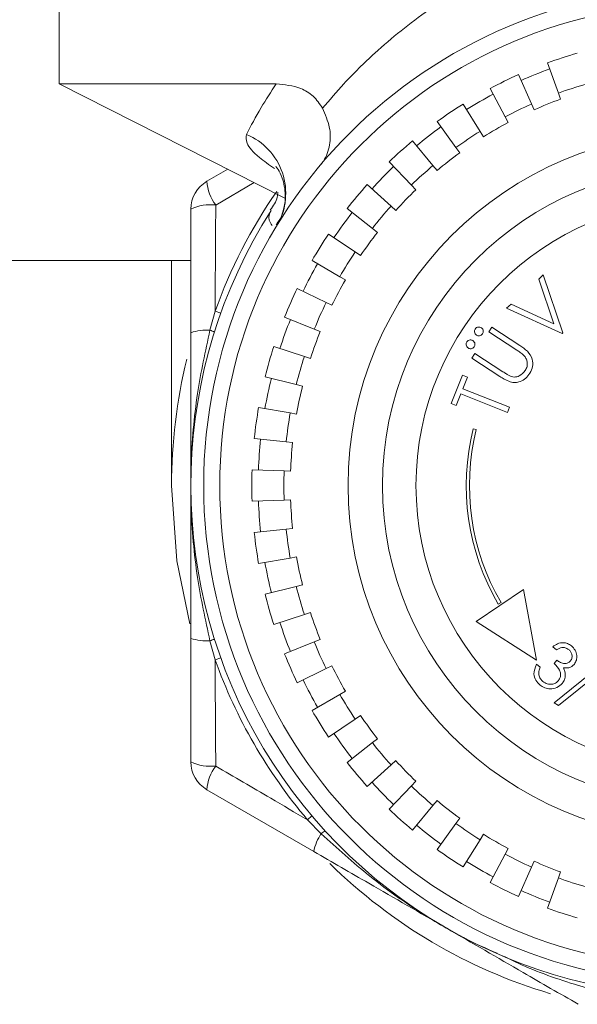
# Model space of a CAD drawing. Units: millimetres. Extents: x -826 to 9868, y -2000 to -175.
# Drawn here: x 719 to 736, y -1646 to -1616 of the extents above; entities that cross this region are included whole.
import ezdxf

# ---------------------------------------------------------------- set-up
doc = ezdxf.new("R2010")
doc.units = ezdxf.units.MM

msp = doc.modelspace()

# ---------------------------------------------------------------- linework, layer by layer
at = {"color": 7, "linetype": 'Continuous', "lineweight": 18}
for p, q in [((720.008, -1594.703), (720.008, -1617.703)), ((735.562, -1617.987), (735.22, -1617.047)), ((734.721, -1618.326), (734.314, -1617.413)), ((720.008, -1617.703), (727.035, -1621.253)), ((726.769, -1617.703), (720.008, -1617.703)), ((733.905, -1618.724), (733.436, -1617.841)), ((735.63, -1618.175), (735.562, -1617.987)), ((733.119, -1619.178), (732.589, -1618.33)), ((734.802, -1618.509), (734.721, -1618.326)), ((733.999, -1618.901), (733.905, -1618.724)), ((732.367, -1619.685), (731.779, -1618.876)), ((733.225, -1619.348), (733.119, -1619.178)), ((731.652, -1620.244), (731.009, -1619.478)), ((732.485, -1619.847), (732.367, -1619.685)), ((724.608, -1620.734), (725.262, -1620.357)), ((730.978, -1620.851), (730.283, -1620.132)), ((731.781, -1620.397), (731.652, -1620.244)), ((730.347, -1621.504), (729.604, -1620.835)), ((731.117, -1620.995), (730.978, -1620.851)), ((724.108, -1625.445), (724.108, -1621.6)), ((729.764, -1622.199), (728.976, -1621.583)), ((730.496, -1621.638), (730.347, -1621.504)), ((729.922, -1622.322), (729.764, -1622.199)), ((729.231, -1622.933), (728.402, -1622.374)), ((729.397, -1623.045), (729.231, -1622.933)), ((695.487, -1623.203), (723.508, -1623.203)), ((724.108, -1623.203), (695.487, -1623.203)), ((723.508, -1623.203), (723.508, -1630.203)), ((728.75, -1623.703), (727.884, -1623.203)), ((728.923, -1623.803), (728.75, -1623.703)), ((734.949, -1623.775), (735.089, -1623.648)), ((735.089, -1623.648), (735.702, -1625.448)), ((728.324, -1624.504), (727.425, -1624.065)), ((735.421, -1625.168), (734.949, -1623.775)), ((728.504, -1624.591), (728.324, -1624.504)), ((733.947, -1624.687), (734.088, -1624.559)), ((735.674, -1625.473), (733.947, -1624.687)), ((734.088, -1624.559), (735.421, -1625.168)), ((724.705, -1625.37), (724.865, -1624.78)), ((724.865, -1624.78), (725.039, -1624.842)), ((727.955, -1625.333), (727.028, -1624.958)), ((733.393, -1625.42), (733.488, -1625.275)), ((733.488, -1625.275), (734.363, -1625.846)), ((728.14, -1625.408), (727.955, -1625.333)), ((734.268, -1625.991), (733.393, -1625.42)), ((735.702, -1625.448), (735.674, -1625.473)), ((727.645, -1626.185), (726.694, -1625.876)), ((727.835, -1626.247), (727.645, -1626.185)), ((732.862, -1626.235), (732.956, -1626.09)), ((732.956, -1626.09), (733.832, -1626.661)), ((733.737, -1626.806), (732.862, -1626.235)), ((727.394, -1627.058), (726.424, -1626.816)), ((732.219, -1627.651), (732.567, -1626.767)), ((732.567, -1626.767), (732.724, -1626.828)), ((732.724, -1626.828), (732.583, -1627.188)), ((727.589, -1627.106), (727.394, -1627.058)), ((732.518, -1627.352), (732.376, -1627.712)), ((733.972, -1627.925), (732.518, -1627.352)), ((732.583, -1627.188), (734.037, -1627.76)), ((732.376, -1627.712), (732.219, -1627.651)), ((727.206, -1627.945), (726.221, -1627.772)), ((727.403, -1627.98), (727.206, -1627.945)), ((734.037, -1627.76), (733.972, -1627.925)), ((732.905, -1628.434), (733.002, -1628.458)), ((727.08, -1628.844), (726.085, -1628.739)), ((727.278, -1628.865), (727.08, -1628.844)), ((727.016, -1629.749), (726.017, -1629.714)), ((727.216, -1629.756), (727.016, -1629.749)), ((727.016, -1630.656), (726.017, -1630.691)), ((727.216, -1630.649), (727.016, -1630.656)), ((727.08, -1631.561), (726.085, -1631.666)), ((727.278, -1631.541), (727.08, -1631.561)), ((727.206, -1632.46), (726.221, -1632.634)), ((727.403, -1632.425), (727.206, -1632.46)), ((727.394, -1633.348), (726.424, -1633.589)), ((727.589, -1633.299), (727.394, -1633.348)), ((734.471, -1633.443), (732.999, -1634.432)), ((734.876, -1635.636), (734.471, -1633.443)), ((733.774, -1633.844), (733.687, -1633.895)), ((727.835, -1634.158), (727.645, -1634.22)), ((727.645, -1634.22), (726.694, -1634.529)), ((732.999, -1634.432), (734.876, -1635.636)), ((724.108, -1638.805), (724.108, -1634.96)), ((724.865, -1635.625), (724.705, -1635.035)), ((727.955, -1635.072), (727.028, -1635.447)), ((728.14, -1634.998), (727.955, -1635.072)), ((735.503, -1635.314), (735.384, -1635.219)), ((725.039, -1635.563), (724.865, -1635.625)), ((735.426, -1635.747), (735.511, -1635.641)), ((728.324, -1635.901), (727.425, -1636.34)), ((728.504, -1635.814), (728.324, -1635.901)), ((734.879, -1635.768), (734.993, -1635.859)), ((735.427, -1636.967), (736.858, -1635.814)), ((736.991, -1635.896), (735.559, -1637.048)), ((728.923, -1636.603), (728.75, -1636.703)), ((728.75, -1636.703), (727.884, -1637.203)), ((735.559, -1637.048), (735.427, -1636.967)), ((729.231, -1637.472), (728.402, -1638.031)), ((729.397, -1637.36), (729.231, -1637.472)), ((729.922, -1638.083), (729.764, -1638.206)), ((729.764, -1638.206), (728.976, -1638.822)), ((730.496, -1638.767), (730.347, -1638.901)), ((730.347, -1638.901), (729.604, -1639.57)), ((727.938, -1641.593), (724.608, -1639.671)), ((730.978, -1639.554), (730.283, -1640.273)), ((731.117, -1639.41), (730.978, -1639.554)), ((731.781, -1640.008), (731.652, -1640.161)), ((731.652, -1640.161), (731.009, -1640.927)), ((727.882, -1640.486), (727.74, -1640.606)), ((728.172, -1641.04), (727.74, -1640.606)), ((732.485, -1640.558), (732.367, -1640.72)), ((732.367, -1640.72), (731.779, -1641.529)), ((733.119, -1641.227), (732.589, -1642.075)), ((733.225, -1641.058), (733.119, -1641.227)), ((733.999, -1641.504), (733.905, -1641.681)), ((733.905, -1641.681), (733.436, -1642.564)), ((734.721, -1642.079), (734.314, -1642.992)), ((734.802, -1641.896), (734.721, -1642.079)), ((735.562, -1642.419), (735.22, -1643.358)), ((735.63, -1642.231), (735.562, -1642.419))]:
    msp.add_line(p, q, dxfattribs=at)
at = {"color": 8, "linetype": 'Continuous', "lineweight": 18}
msp.add_line((726.08, -1620.77), (724.884, -1621.471), dxfattribs=at)
at = {"color": 7, "linetype": 'Continuous', "lineweight": 18, "flags": 128}
msp.add_lwpolyline([(723.508, -1630.203), (723.676, -1632.551), (724.079, -1634.503)], dxfattribs=at)
at = {"color": 7, "linetype": 'Continuous', "lineweight": 18}
for radius in [15.5, 15, 11, 9.933, 8.885]:
    msp.add_circle((740.008, -1630.203), radius, dxfattribs=at)
for centre, radius, start, end in [((740.008, -1630.203), 14, 106, 110), ((740.008, -1630.203), 13.8, 110, 114), ((740.008, -1630.203), 14, 114, 118), ((740.008, -1630.203), 13, 106, 110), ((740.008, -1630.203), 13.8, 118, 122), ((740.008, -1630.203), 12.8, 110, 114), ((740.008, -1630.203), 14, 122, 126), ((740.008, -1630.203), 13, 114, 118), ((740.008, -1630.203), 13.8, 126, 130), ((740.008, -1630.203), 12.8, 118, 122), ((725.085, -1621.102), 1.979, 329.5994, 67.4715), ((740.008, -1630.203), 13, 122, 126), ((740.008, -1630.203), 14, 130, 134), ((740.008, -1630.203), 12.8, 126, 130), ((740.008, -1630.203), 13.8, 134, 138), ((740.008, -1630.203), 13, 130, 134), ((725.108, -1621.6), 1, 120, 180), ((726.047, -1620.615), 1.444, 184.7207, 216.3402), ((740.008, -1630.203), 14, 138, 142), ((740.008, -1630.203), 12.8, 134, 138), ((724.725, -1622.905), 1.444, 83.6598, 115.2793), ((740.008, -1630.203), 13, 138, 142), ((740.008, -1630.203), 15.9, 147.4405, 332.1288), ((740.008, -1630.203), 13.8, 142, 146), ((740.008, -1630.203), 14, 146, 150), ((740.008, -1630.203), 12.8, 142, 146), ((740.008, -1630.203), 13, 146, 150), ((740.008, -1630.203), 13.8, 150, 154), ((740.008, -1630.203), 14, 154, 158), ((740.008, -1630.203), 12.8, 150, 154), ((740.008, -1630.203), 13, 154, 158), ((740.008, -1630.203), 13.8, 158, 162), ((724.597, -1626.932), 1.565, 86.0318, 108.1735), ((724.563, -1625.911), 0.559, 60.0277, 75.319), ((740.008, -1630.203), 12.8, 158, 162), ((740.008, -1630.203), 14, 162, 166), ((740.008, -1630.203), 13, 162, 166), ((740.008, -1630.203), 16.5, 166.22, 180), ((740.008, -1630.203), 13.8, 166, 170), ((740.008, -1630.203), 12.8, 166, 170), ((740.008, -1630.203), 14, 170, 174), ((740.008, -1630.203), 13, 170, 174), ((740.008, -1630.203), 7.32, 166.0187, 210.2885), ((740.008, -1630.203), 7.22, 166.0187, 210.2885), ((740.008, -1630.203), 13.8, 174, 178), ((740.008, -1630.203), 12.8, 174, 178), ((740.008, -1630.203), 14, 178, 182), ((740.008, -1630.203), 13, 178, 182), ((740.008, -1630.203), 13.8, 182, 186), ((740.008, -1630.203), 12.8, 182, 186), ((740.008, -1630.203), 14, 186, 190), ((740.008, -1630.203), 13, 186, 190), ((740.008, -1630.203), 13.8, 190, 194), ((740.008, -1630.203), 12.8, 190, 194), ((740.008, -1630.203), 13, 194, 198), ((740.008, -1630.203), 14, 194, 198), ((740.008, -1630.203), 12.8, 198, 202), ((740.008, -1630.203), 13.8, 198, 202), ((724.597, -1633.473), 1.565, 251.8265, 273.9682), ((724.563, -1634.494), 0.559, 284.681, 299.9723), ((740.008, -1630.203), 13, 202, 206), ((740.008, -1630.203), 16.085, 199.7017, 220.2983), ((740.008, -1630.203), 14, 202, 206), ((740.008, -1630.203), 12.8, 206, 210), ((740.008, -1630.203), 13.8, 206, 210), ((740.008, -1630.203), 13, 210, 214), ((740.008, -1630.203), 14, 210, 214), ((740.008, -1630.203), 12.8, 214, 218), ((740.008, -1630.203), 13.8, 214, 218), ((740.008, -1630.203), 13, 218, 222), ((740.008, -1630.203), 12.8, 222, 226), ((724.725, -1637.5), 1.444, 244.7207, 276.3402), ((725.108, -1638.805), 1, 180, 240), ((726.047, -1639.79), 1.444, 143.6598, 175.2793), ((740.008, -1630.203), 14, 218, 222), ((740.008, -1630.203), 13.8, 222, 226), ((740.008, -1630.203), 13, 226, 230), ((740.008, -1630.203), 12.8, 230, 234), ((740.008, -1630.203), 14, 226, 230), ((740.008, -1630.203), 13.8, 230, 234), ((740.008, -1630.203), 13, 234, 238), ((729.47, -1641.914), 1.565, 146.0318, 168.1735), ((728.569, -1641.433), 0.559, 120.0277, 135.319), ((740.008, -1630.203), 12.8, 238, 242), ((740.008, -1630.203), 14, 234, 238), ((740.008, -1630.203), 13, 242, 246), ((740.008, -1630.203), 16.5, 225.4768, 253.4685), ((740.008, -1630.203), 13.8, 238, 242), ((740.008, -1630.203), 12.8, 246, 250), ((740.008, -1630.203), 13, 250, 254), ((740.008, -1630.203), 14, 242, 246), ((740.008, -1630.203), 13.8, 246, 250), ((740.008, -1630.203), 14, 250, 254)]:
    msp.add_arc(centre, radius, start, end, dxfattribs=at)
at = {"color": 8, "linetype": 'Continuous', "lineweight": 18}
msp.add_arc((740.008, -1630.203), 16.085, 145.3062, 160.2983, dxfattribs=at)
at = {"color": 7, "linetype": 'Continuous', "lineweight": 18}
for points, knots in [([(728.213, -1618.459), (728.431, -1618.204), (728.94, -1617.606), (730.009, -1616.552), (731.5, -1615.353), (733.367, -1614.242), (735.394, -1613.4), (737.498, -1612.866), (739.706, -1612.649), (741.881, -1612.77), (743.993, -1613.208), (746.05, -1613.957), (748.063, -1615.025), (749.264, -1615.986), (749.872, -1616.472)], [0, 0, 0, 0, 0.0435723, 0.1023534, 0.1942013, 0.2878344, 0.3737165, 0.4619787, 0.5470814, 0.6352033, 0.7181749, 0.8035615, 0.9005464, 1, 1, 1, 1]), ([(725.843, -1619.274), (725.982, -1619.005), (726.226, -1618.53), (726.605, -1617.953), (726.769, -1617.703)], [0, 0, 0, 0, 0.565368, 1, 1, 1, 1]), ([(726.769, -1617.703), (727.026, -1617.725), (727.42, -1617.76), (727.933, -1618.053), (728.121, -1618.325), (728.213, -1618.459)], [0, 0, 0, 0, 0.487199, 0.747555, 1, 1, 1, 1]), ([(728.213, -1618.459), (728.297, -1618.655), (728.463, -1619.046), (728.459, -1619.626), (728.316, -1620.002), (728.183, -1620.181), (728.152, -1620.219), (728.15, -1620.221)], [0, 0, 0, 0, 0.298909, 0.597196, 0.911639, 0.995178, 1, 1, 1, 1]), ([(726.767, -1620.279), (726.764, -1620.275), (726.75, -1620.262), (726.83, -1620.355), (726.984, -1620.651), (727.084, -1621.177), (727.016, -1621.731), (726.828, -1621.997), (726.767, -1622.083)], [0, 0, 0, 0, 0.048578, 0.192683, 0.363548, 0.601186, 0.871024, 1, 1, 1, 1]), ([(726.818, -1621.067), (726.815, -1621.12), (726.803, -1621.326), (726.677, -1621.497), (726.583, -1621.624)], [0, 0, 0, 0, 0.258217, 1, 1, 1, 1]), ([(724.884, -1621.471), (724.88, -1622.132), (724.873, -1623.233), (724.867, -1624.339), (724.865, -1624.78)], [0, 0, 0, 0, 0.600645, 1, 1, 1, 1]), ([(732.97, -1625.331), (732.983, -1625.315), (733.009, -1625.284), (733.064, -1625.268), (733.116, -1625.269), (733.145, -1625.284), (733.159, -1625.291)], [0, 0, 0, 0, 0.279477, 0.559218, 0.779485, 1, 1, 1, 1]), ([(733.159, -1625.291), (733.174, -1625.304), (733.205, -1625.33), (733.222, -1625.386), (733.221, -1625.438), (733.206, -1625.466), (733.198, -1625.48)], [0, 0, 0, 0, 0.2794521, 0.5593022, 0.7795245, 1, 1, 1, 1]), ([(724.108, -1630.203), (724.108, -1630.194), (724.108, -1629.986), (724.125, -1629.028), (724.259, -1627.41), (724.562, -1626.023), (724.705, -1625.37)], [0, 0, 0, 0, 0.0053674, 0.1277701, 0.589541, 1, 1, 1, 1]), ([(724.108, -1630.203), (724.108, -1630.195), (724.108, -1629.274), (724.108, -1627.707), (724.108, -1626.108), (724.108, -1625.445)], [0, 0, 0, 0, 0.005024, 0.58748, 1, 1, 1, 1]), ([(733.01, -1625.52), (732.994, -1625.507), (732.963, -1625.481), (732.946, -1625.425), (732.947, -1625.373), (732.962, -1625.345), (732.97, -1625.331)], [0, 0, 0, 0, 0.279594, 0.559186, 0.77946, 1, 1, 1, 1]), ([(733.198, -1625.48), (733.185, -1625.496), (733.159, -1625.527), (733.104, -1625.544), (733.052, -1625.542), (733.024, -1625.527), (733.01, -1625.52)], [0, 0, 0, 0, 0.2795706, 0.5592745, 0.7795018, 1, 1, 1, 1]), ([(732.747, -1625.922), (732.732, -1625.909), (732.701, -1625.883), (732.684, -1625.828), (732.685, -1625.775), (732.7, -1625.747), (732.707, -1625.733)], [0, 0, 0, 0, 0.2795944, 0.5591863, 0.77946, 1, 1, 1, 1]), ([(732.707, -1625.733), (732.72, -1625.718), (732.746, -1625.687), (732.802, -1625.67), (732.854, -1625.671), (732.882, -1625.686), (732.896, -1625.693)], [0, 0, 0, 0, 0.279462, 0.559129, 0.779439, 1, 1, 1, 1]), ([(732.936, -1625.882), (732.923, -1625.898), (732.897, -1625.929), (732.842, -1625.946), (732.789, -1625.945), (732.761, -1625.93), (732.747, -1625.922)], [0, 0, 0, 0, 0.279571, 0.559275, 0.779502, 1, 1, 1, 1]), ([(732.896, -1625.693), (732.912, -1625.706), (732.943, -1625.732), (732.96, -1625.788), (732.958, -1625.84), (732.943, -1625.868), (732.936, -1625.882)], [0, 0, 0, 0, 0.279442, 0.559279, 0.779524, 1, 1, 1, 1]), ([(734.363, -1625.846), (734.444, -1625.9), (734.605, -1626.009), (734.759, -1626.244), (734.777, -1626.504), (734.706, -1626.641), (734.671, -1626.71)], [0, 0, 0, 0, 0.2816278, 0.5599044, 0.7799126, 1, 1, 1, 1]), ([(734.486, -1626.153), (734.447, -1626.12), (734.378, -1626.062), (734.302, -1626.012), (734.268, -1625.991)], [0, 0, 0, 0, 0.559606, 1, 1, 1, 1]), ([(734.528, -1626.627), (734.55, -1626.584), (734.593, -1626.498), (734.595, -1626.361), (734.556, -1626.242), (734.509, -1626.183), (734.486, -1626.153)], [0, 0, 0, 0, 0.279702, 0.559367, 0.779586, 1, 1, 1, 1]), ([(734.06, -1626.979), (733.997, -1626.951), (733.885, -1626.902), (733.782, -1626.835), (733.737, -1626.806)], [0, 0, 0, 0, 0.559505, 1, 1, 1, 1]), ([(733.832, -1626.661), (733.868, -1626.685), (733.932, -1626.727), (734, -1626.765), (734.03, -1626.782)], [0, 0, 0, 0, 0.560112, 1, 1, 1, 1]), ([(734.03, -1626.782), (734.08, -1626.802), (734.181, -1626.842), (734.377, -1626.792), (734.471, -1626.69), (734.528, -1626.627)], [0, 0, 0, 0, 0.281022, 0.560874, 1, 1, 1, 1]), ([(734.671, -1626.71), (734.631, -1626.763), (734.55, -1626.871), (734.386, -1626.967), (734.216, -1627.009), (734.112, -1626.989), (734.06, -1626.979)], [0, 0, 0, 0, 0.280275, 0.559992, 0.780065, 1, 1, 1, 1]), ([(724.705, -1635.035), (724.562, -1634.382), (724.259, -1632.995), (724.125, -1631.377), (724.108, -1630.419), (724.108, -1630.211), (724.108, -1630.203)], [0, 0, 0, 0, 0.410459, 0.87223, 0.994633, 1, 1, 1, 1]), ([(724.108, -1634.96), (724.108, -1634.297), (724.108, -1632.698), (724.108, -1631.132), (724.108, -1630.21), (724.108, -1630.203)], [0, 0, 0, 0, 0.41252, 0.994976, 1, 1, 1, 1]), ([(735.384, -1635.219), (735.433, -1635.185), (735.53, -1635.117), (735.696, -1635.087), (735.849, -1635.115), (735.926, -1635.167), (735.964, -1635.194)], [0, 0, 0, 0, 0.280347, 0.55975, 0.779795, 1, 1, 1, 1]), ([(735.874, -1635.307), (735.842, -1635.286), (735.779, -1635.245), (735.64, -1635.24), (735.555, -1635.286), (735.503, -1635.314)], [0, 0, 0, 0, 0.280077, 0.559659, 1, 1, 1, 1]), ([(735.937, -1635.664), (735.956, -1635.631), (735.994, -1635.565), (735.982, -1635.455), (735.94, -1635.367), (735.896, -1635.327), (735.874, -1635.307)], [0, 0, 0, 0, 0.278699, 0.5585779, 0.7790965, 1, 1, 1, 1]), ([(735.964, -1635.194), (736.007, -1635.236), (736.092, -1635.321), (736.142, -1635.484), (736.131, -1635.641), (736.081, -1635.721), (736.057, -1635.761)], [0, 0, 0, 0, 0.280018, 0.559826, 0.780071, 1, 1, 1, 1]), ([(724.865, -1635.625), (724.867, -1636.094), (724.873, -1637.199), (724.88, -1638.3), (724.884, -1638.935)], [0, 0, 0, 0, 0.424003, 1, 1, 1, 1]), ([(735.511, -1635.641), (735.548, -1635.666), (735.621, -1635.717), (735.741, -1635.75), (735.86, -1635.736), (735.911, -1635.688), (735.937, -1635.664)], [0, 0, 0, 0, 0.2809678, 0.5613714, 0.7807372, 1, 1, 1, 1]), ([(734.987, -1636.414), (734.938, -1636.367), (734.841, -1636.274), (734.77, -1636.03), (734.838, -1635.867), (734.879, -1635.768)], [0, 0, 0, 0, 0.28098, 0.561204, 1, 1, 1, 1]), ([(734.993, -1635.859), (734.975, -1635.901), (734.944, -1635.976), (734.947, -1636.056), (734.948, -1636.092)], [0, 0, 0, 0, 0.560733, 1, 1, 1, 1]), ([(735.562, -1636.274), (735.582, -1636.241), (735.623, -1636.177), (735.633, -1636.06), (735.59, -1635.897), (735.493, -1635.809), (735.426, -1635.747)], [0, 0, 0, 0, 0.186647, 0.373486, 0.560249, 1, 1, 1, 1]), ([(736.057, -1635.761), (736.032, -1635.787), (735.984, -1635.839), (735.864, -1635.889), (735.773, -1635.883), (735.717, -1635.879)], [0, 0, 0, 0, 0.2803373, 0.5605203, 1, 1, 1, 1]), ([(735.717, -1635.879), (735.735, -1635.916), (735.767, -1635.983), (735.772, -1636.057), (735.774, -1636.089)], [0, 0, 0, 0, 0.559816, 1, 1, 1, 1]), ([(734.948, -1636.092), (734.962, -1636.138), (734.987, -1636.22), (735.051, -1636.277), (735.079, -1636.303)], [0, 0, 0, 0, 0.558628, 1, 1, 1, 1]), ([(735.079, -1636.303), (735.121, -1636.331), (735.205, -1636.389), (735.35, -1636.397), (735.477, -1636.359), (735.534, -1636.302), (735.562, -1636.274)], [0, 0, 0, 0, 0.280326, 0.559622, 0.779865, 1, 1, 1, 1]), ([(735.774, -1636.089), (735.77, -1636.144), (735.763, -1636.241), (735.708, -1636.321), (735.684, -1636.357)], [0, 0, 0, 0, 0.559606, 1, 1, 1, 1]), ([(735.684, -1636.357), (735.63, -1636.407), (735.523, -1636.507), (735.316, -1636.548), (735.129, -1636.511), (735.034, -1636.446), (734.987, -1636.414)], [0, 0, 0, 0, 0.27943, 0.558914, 0.77934, 1, 1, 1, 1]), ([(724.884, -1638.935), (725.455, -1639.269), (726.405, -1639.826), (727.359, -1640.383), (727.74, -1640.606)], [0, 0, 0, 0, 0.600645, 1, 1, 1, 1]), ([(732.058, -1643.972), (732.051, -1643.968), (731.871, -1643.864), (731.049, -1643.37), (729.715, -1642.446), (728.666, -1641.49), (728.172, -1641.04)], [0, 0, 0, 0, 0.005367, 0.12777, 0.589541, 1, 1, 1, 1]), ([(732.058, -1643.972), (732.051, -1643.968), (731.254, -1643.508), (729.897, -1642.725), (728.512, -1641.925), (727.938, -1641.593)], [0, 0, 0, 0, 0.005024, 0.58748, 1, 1, 1, 1]), ([(736.179, -1646.351), (735.604, -1646.02), (734.219, -1645.22), (732.863, -1644.437), (732.065, -1643.976), (732.058, -1643.972)], [0, 0, 0, 0, 0.4125197, 0.9949761, 1, 1, 1, 1])]:
    msp.add_open_spline(points, degree=3, knots=knots, dxfattribs=at)
at = {"color": 8, "linetype": 'Continuous', "lineweight": 18}
for points, knots in [([(725.843, -1619.274), (725.833, -1619.359), (725.811, -1619.551), (726.12, -1619.921), (726.547, -1620.22), (726.713, -1620.337)], [0, 0, 0, 0, 0.329451, 0.738318, 1, 1, 1, 1]), ([(726.642, -1622.105), (726.605, -1622.049), (726.493, -1621.881), (726.562, -1621.739), (726.607, -1621.646)], [0, 0, 0, 0, 0.336028, 1, 1, 1, 1]), ([(733.649, -1644.761), (733.296, -1644.607), (732.761, -1644.374), (732.246, -1644.081), (732.066, -1643.977), (732.058, -1643.972)], [0, 0, 0, 0, 0.649192, 0.985263, 1, 1, 1, 1]), ([(736.541, -1645.872), (735.901, -1645.678), (734.958, -1645.393), (734.074, -1644.964), (733.79, -1644.827)], [0, 0, 0, 0, 0.679717, 1, 1, 1, 1])]:
    msp.add_open_spline(points, degree=3, knots=knots, dxfattribs=at)

doc.saveas('drawing.dxf')
